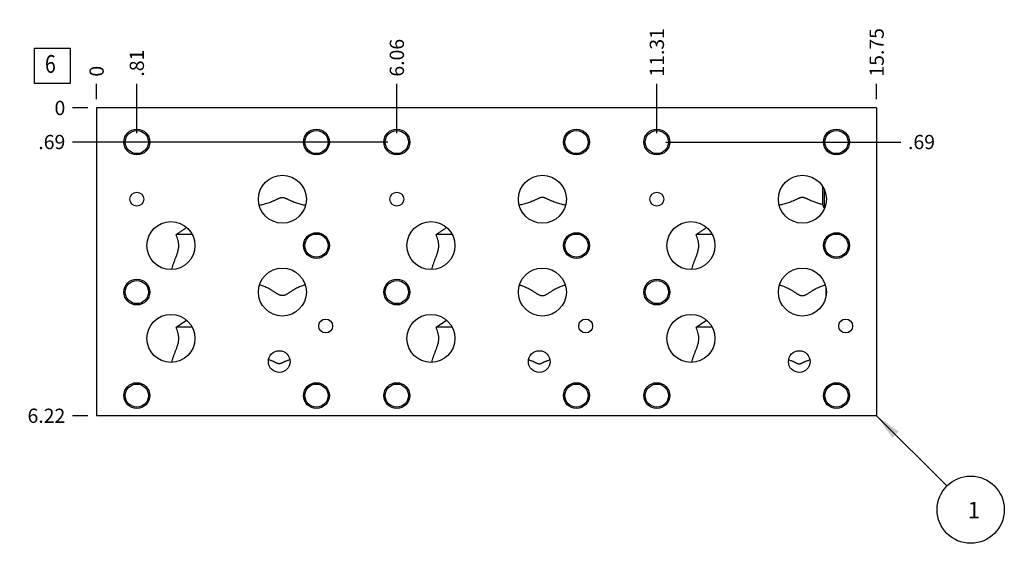
# Model space of a CAD drawing. Units: inches. Extents: x 0.3 to 21.7, y 0.3 to 16.7.
# Drawn here: x 5 to 12, y 6.5 to 10.2 of the extents above; entities that cross this region are included whole.
import ezdxf

# ---------------------------------------------------------------- set-up
doc = ezdxf.new("R2010")
doc.units = ezdxf.units.IN
doc.header["$LTSCALE"] = 1.21
doc.header["$MEASUREMENT"] = 0
doc.layers.get('0').update_dxf_attribs({"linetype": 'CONTINUOUS'})
doc.styles.get("Standard").update_dxf_attribs({"font": 'txt', "width": 0.8})
doc.dimstyles.new('DIMSTYLE_1', dxfattribs={"dimtxt": 0.1, "dimasz": 0.1875, "dimexe": 0.125, "dimexo": 0.0625, "dimgap": 0.025, "dimtad": 0, "dimtih": 1, "dimtoh": 1, "dimlfac": 2.876864, "dimzin": 4, "dimdsep": 46, "dimtxsty": 'Standard', "dimblk": '_FILLED', "dimblk1": '_FILLED', "dimblk2": '_FILLED', "dimcen": 0.09, "dimadec": 0, "dimazin": 0, "dimtfac": 1, "dimtofl": 0, "dimtmove": 0, "dimatfit": 3, "dimldrblk": '_FILLED', "dimfxl": 1, "dimtolj": 1, "dimtzin": 4, "dimarcsym": 0})
doc.dimstyles.new('DIMSTYLE_2', dxfattribs={"dimtxt": 0.1, "dimasz": 0.1875, "dimexe": 0.125, "dimexo": 0.0625, "dimgap": 0.025, "dimtad": 0, "dimtih": 1, "dimtoh": 1, "dimdec": 0, "dimlfac": 2.876864, "dimzin": 4, "dimdsep": 46, "dimtxsty": 'Standard', "dimblk": '_FILLED', "dimblk1": '_FILLED', "dimblk2": '_FILLED', "dimcen": 0.09, "dimadec": 0, "dimazin": 0, "dimtfac": 1, "dimtdec": 0, "dimtofl": 0, "dimtmove": 0, "dimatfit": 3, "dimldrblk": '_FILLED', "dimfxl": 1, "dimtolj": 1, "dimtzin": 4, "dimarcsym": 0})
doc.dimstyles.get("Standard").update_dxf_attribs({"dimtxt": 0.1, "dimasz": 0.1875, "dimexe": 0.125, "dimexo": 0.0625, "dimgap": 0.09, "dimtad": 0, "dimtih": 1, "dimtoh": 1, "dimdec": 3, "dimzin": 4, "dimdsep": 46, "dimtxsty": 'Standard', "dimblk": '_FILLED', "dimblk1": '_FILLED', "dimblk2": '_FILLED', "dimcen": 0.09, "dimadec": 0, "dimazin": 0, "dimtp": 0.001, "dimtm": 0.001, "dimtfac": 1, "dimtdec": 3, "dimtofl": 0, "dimtmove": 0, "dimatfit": 3, "dimldrblk": '_FILLED', "dimfxl": 1, "dimtolj": 1, "dimtzin": 4, "dimarcsym": 0})

# ---------------------------------------------------------------- blocks, each defined once
blk = doc.blocks.new('*D1')
at = {"color": 2, "linetype": 'Continuous'}
blk.add_line((11.0627, 9.6434), (11.0627, 9.7509), dxfattribs=at)
at = {"color": 2, "linetype": 'Continuous', "insert": (11.0127, 9.8009), "char_height": 0.1, "width": 0.4, "attachment_point": 1, "rotation": 90, "line_spacing_factor": 0.9}
blk.add_mtext('15.75', dxfattribs=at)
blk = doc.blocks.new('_FILLED')
at = {"color": 0, "linetype": 'ByBlock'}
blk.add_solid([(0, 0), (-1, 0.167), (-1, -0.167)], dxfattribs=at)
blk = doc.blocks.new('*D2')
at = {"color": 2, "linetype": 'Continuous'}
blk.add_line((5.588, 9.6434), (5.588, 9.7509), dxfattribs=at)
at = {"color": 2, "linetype": 'Continuous', "insert": (5.538, 9.8009), "char_height": 0.1, "width": 0.08, "attachment_point": 1, "rotation": 90, "line_spacing_factor": 0.9}
blk.add_mtext('0', dxfattribs=at)
blk = doc.blocks.new('*D3')
at = {"color": 2, "linetype": 'Continuous'}
blk.add_line((5.5255, 7.4191), (5.418, 7.4191), dxfattribs=at)
at = {"color": 2, "linetype": 'Continuous', "insert": (5.368, 7.4691), "char_height": 0.1, "width": 0.32, "attachment_point": 3, "line_spacing_factor": 0.9}
blk.add_mtext('6.22', dxfattribs=at)
blk = doc.blocks.new('*D4')
at = {"color": 2, "linetype": 'Continuous'}
blk.add_line((5.5255, 9.5809), (5.418, 9.5809), dxfattribs=at)
at = {"color": 2, "linetype": 'Continuous', "insert": (5.368, 9.6309), "char_height": 0.1, "width": 0.08, "attachment_point": 3, "line_spacing_factor": 0.9}
blk.add_mtext('0', dxfattribs=at)
blk = doc.blocks.new('*D5')
at = {"color": 2, "linetype": 'Continuous'}
blk.add_line((5.8702, 9.4042), (5.8702, 9.7509), dxfattribs=at)
at = {"color": 2, "linetype": 'Continuous', "insert": (5.8202, 9.8009), "char_height": 0.1, "width": 0.24, "attachment_point": 1, "rotation": 90, "line_spacing_factor": 0.9}
blk.add_mtext('.81', dxfattribs=at)
blk = doc.blocks.new('*D6')
at = {"color": 2, "linetype": 'Continuous'}
blk.add_line((5.8077, 9.3417), (5.418, 9.3417), dxfattribs=at)
at = {"color": 2, "linetype": 'Continuous', "insert": (5.368, 9.3917), "char_height": 0.1, "width": 0.24, "attachment_point": 3, "line_spacing_factor": 0.9}
blk.add_mtext('.69', dxfattribs=at)
blk = doc.blocks.new('*D7')
at = {"color": 2, "linetype": 'Continuous'}
blk.add_line((7.6951, 9.4042), (7.6951, 9.7509), dxfattribs=at)
at = {"color": 2, "linetype": 'Continuous', "insert": (7.6451, 9.8009), "char_height": 0.1, "width": 0.32, "attachment_point": 1, "rotation": 90, "line_spacing_factor": 0.9}
blk.add_mtext('6.06', dxfattribs=at)
blk = doc.blocks.new('*D8')
at = {"color": 2, "linetype": 'Continuous'}
blk.add_line((7.6326, 9.3417), (5.418, 9.3417), dxfattribs=at)
at = {"color": 2, "linetype": 'Continuous', "insert": (5.368, 9.3917), "char_height": 0.1, "width": 0.24, "attachment_point": 3, "line_spacing_factor": 0.9}
blk.add_mtext('.69', dxfattribs=at)
blk = doc.blocks.new('*D9')
at = {"color": 2, "linetype": 'Continuous'}
blk.add_line((9.52, 9.4042), (9.52, 9.7509), dxfattribs=at)
at = {"color": 2, "linetype": 'Continuous', "insert": (9.47, 9.8009), "char_height": 0.1, "width": 0.4, "attachment_point": 1, "rotation": 90, "line_spacing_factor": 0.9}
blk.add_mtext('11.31', dxfattribs=at)
blk = doc.blocks.new('*D10')
at = {"color": 2, "linetype": 'Continuous'}
blk.add_line((9.5825, 9.3417), (11.2327, 9.3417), dxfattribs=at)
at = {"color": 2, "linetype": 'Continuous', "insert": (11.2827, 9.3917), "char_height": 0.1, "width": 0.24, "attachment_point": 1, "line_spacing_factor": 0.9}
blk.add_mtext('.69', dxfattribs=at)
blk = doc.blocks.new('SUN_FACENUMBER_BL1', base_point=(5.2777, 9.8767))
at = {"color": 2, "linetype": 'Continuous'}
for p, q in [((5.1527, 10.0017), (5.4027, 10.0017)), ((5.1527, 9.7517), (5.1527, 10.0017)), ((5.4027, 10.0017), (5.4027, 9.7517)), ((5.4027, 9.7517), (5.1527, 9.7517))]:
    blk.add_line(p, q, dxfattribs=at)
at = {"color": 2, "linetype": 'Continuous', "width": 0.8}
blk.add_text('6', height=0.125, dxfattribs=at).set_placement((5.2255, 9.8273))
blk = doc.blocks.new('SUN_NBOMBALLOON_BL2', base_point=(11.7227, 6.7591))
at = {"color": 2, "linetype": 'Continuous'}
blk.add_circle((11.7227, 6.7591), 0.2359, dxfattribs=at)
at = {"color": 2, "linetype": 'Continuous', "insert": (11.7014, 6.8141), "char_height": 0.115, "width": 0.092, "attachment_point": 1, "line_spacing_factor": 0.9}
blk.add_mtext('1', dxfattribs=at)

msp = doc.modelspace()

# ---------------------------------------------------------------- linework, layer by layer
at = {"color": 7, "linetype": 'Continuous'}
for p, q in [((5.588, 9.5809), (5.588, 7.4191)), ((11.0627, 9.5809), (5.588, 9.5809)), ((11.0627, 9.5809), (11.0627, 7.4191)), ((10.6821, 9.0321), (10.6821, 8.903)), ((10.6935, 9.0118), (10.6935, 8.8791)), ((6.7283, 8.8982), (6.7284, 8.8982)), ((8.8795, 8.8982), (8.8794, 8.8982)), ((6.2195, 8.7414), (6.2196, 8.7415)), ((8.0444, 8.7414), (8.0445, 8.7415)), ((9.8693, 8.7414), (9.8694, 8.7415)), ((6.2586, 8.692), (6.1459, 8.692)), ((8.0835, 8.692), (7.9708, 8.692)), ((9.9084, 8.692), (9.7957, 8.692)), ((10.7068, 8.3185), (10.7068, 8.2577)), ((7.0356, 8.2012), (7.0338, 8.2012)), ((6.1461, 8.0403), (6.2196, 8.0896)), ((6.2196, 8.0896), (6.2197, 8.0897)), ((7.971, 8.0403), (8.0445, 8.0896)), ((8.0445, 8.0896), (8.0446, 8.0897)), ((9.7959, 8.0403), (9.8694, 8.0896)), ((9.8694, 8.0896), (9.8695, 8.0897)), ((6.2586, 8.0403), (6.1461, 8.0403)), ((8.0835, 8.0403), (7.971, 8.0403)), ((9.9084, 8.0403), (9.7959, 8.0403)), ((11.0627, 7.4191), (5.588, 7.4191))]:
    msp.add_line(p, q, dxfattribs=at)
for centre, radius in [((5.8702, 9.3417), 0.0907), ((5.8702, 9.3417), 0.0813), ((7.1306, 9.3417), 0.0907), ((7.1306, 9.3417), 0.0813), ((7.6951, 9.3417), 0.0907), ((7.6951, 9.3417), 0.0813), ((8.9555, 9.3417), 0.0907), ((8.9555, 9.3417), 0.0813), ((9.52, 9.3417), 0.0907), ((9.52, 9.3417), 0.0813), ((10.7804, 9.3417), 0.0907), ((10.7804, 9.3417), 0.0813), ((6.8915, 8.9399), 0.1684), ((8.7164, 8.9399), 0.1684), ((10.5413, 8.9399), 0.1684), ((5.8702, 8.9399), 0.0488), ((7.6951, 8.9399), 0.0488), ((9.52, 8.9399), 0.0488), ((6.1094, 8.6142), 0.1684), ((7.9343, 8.6142), 0.1684), ((9.7592, 8.6142), 0.1684), ((7.1306, 8.6142), 0.0907), ((7.1306, 8.6142), 0.0813), ((8.9555, 8.6142), 0.0907), ((8.9555, 8.6142), 0.0813), ((10.7804, 8.6142), 0.0907), ((10.7804, 8.6142), 0.0813), ((6.8915, 8.2881), 0.1684), ((8.7164, 8.2881), 0.1684), ((10.5413, 8.2881), 0.1684), ((5.8702, 8.2881), 0.0907), ((5.8702, 8.2881), 0.0813), ((7.6951, 8.2881), 0.0907), ((7.6951, 8.2881), 0.0813), ((9.52, 8.2881), 0.0907), ((9.52, 8.2881), 0.0813), ((6.1094, 7.9624), 0.1684), ((7.1956, 8.0493), 0.0488), ((7.9343, 7.9624), 0.1684), ((9.0205, 8.0493), 0.0488), ((9.7592, 7.9624), 0.1684), ((10.8454, 8.0493), 0.0488), ((6.8699, 7.7994), 0.0761), ((8.6948, 7.7994), 0.0761), ((10.5197, 7.7994), 0.0761), ((5.8702, 7.5606), 0.0907), ((5.8702, 7.5606), 0.0813), ((7.1306, 7.5606), 0.0907), ((7.1306, 7.5606), 0.0813), ((7.6951, 7.5606), 0.0907), ((7.6951, 7.5606), 0.0813), ((8.9555, 7.5606), 0.0907), ((8.9555, 7.5606), 0.0813), ((9.52, 7.5606), 0.0907), ((9.52, 7.5606), 0.0813), ((10.7804, 7.5606), 0.0907), ((10.7804, 7.5606), 0.0813)]:
    msp.add_circle(centre, radius, dxfattribs=at)
for centre, radius, start, end in [((12.1834, 9.6045), 1.6571, 205.04472, 205.96136), ((10.817, 9.552), 0.6841, 259.60203, 259.98396), ((7.31, 8.1741), 0.2775, 174.37946, 175.07455), ((7.2441, 7.7641), 0.4851, 115.35524, 115.69767)]:
    msp.add_arc(centre, radius, start, end, dxfattribs=at)
for points, knots in [([(6.7284, 8.8982), (6.7338, 8.8993), (6.7446, 8.9015), (6.7607, 8.9054), (6.7766, 8.9098), (6.7924, 8.9147), (6.808, 8.9201), (6.8209, 8.9251), (6.8311, 8.9294), (6.8388, 8.9328), (6.8464, 8.9363), (6.8514, 8.9387), (6.854, 8.9399)], [0, 0, 0, 0, 0.124598, 0.249171, 0.37374, 0.498342, 0.623049, 0.747989, 0.810624, 0.873437, 0.936515, 1, 1, 1, 1]), ([(6.854, 8.9399), (6.8554, 8.9406), (6.8583, 8.9419), (6.8626, 8.944), (6.867, 8.946), (6.8715, 8.9479), (6.8762, 8.9497), (6.8811, 8.9512), (6.8853, 8.9521), (6.8888, 8.9525), (6.8915, 8.9526), (6.8941, 8.9525), (6.8976, 8.9521), (6.9019, 8.9512), (6.9067, 8.9497), (6.9114, 8.9479), (6.9159, 8.946), (6.9203, 8.944), (6.9246, 8.9419), (6.9275, 8.9406), (6.9289, 8.9399)], [0, 0, 0, 0, 0.059564, 0.119564, 0.180148, 0.241522, 0.303965, 0.367809, 0.433264, 0.466537, 0.5, 0.533463, 0.566736, 0.632191, 0.696035, 0.758478, 0.819852, 0.880436, 0.940436, 1, 1, 1, 1]), ([(6.9289, 8.9399), (6.9315, 8.9387), (6.9366, 8.9363), (6.9442, 8.9328), (6.9518, 8.9294), (6.962, 8.9251), (6.9749, 8.9201), (6.9906, 8.9147), (7.0064, 8.9098), (7.0223, 8.9054), (7.0384, 8.9015), (7.0492, 8.8992), (7.0546, 8.8982)], [0, 0, 0, 0, 0.063485, 0.126563, 0.189376, 0.25201, 0.37695, 0.501656, 0.626259, 0.750828, 0.875401, 1, 1, 1, 1]), ([(8.6789, 8.9399), (8.6763, 8.9387), (8.6713, 8.9363), (8.6637, 8.9328), (8.656, 8.9294), (8.6458, 8.9251), (8.6329, 8.9201), (8.6173, 8.9147), (8.6015, 8.9098), (8.5855, 8.9054), (8.5694, 8.9015), (8.5586, 8.8992), (8.5532, 8.8982)], [0, 0, 0, 0, 0.063485, 0.126563, 0.189376, 0.25201, 0.37695, 0.501656, 0.626259, 0.750828, 0.875401, 1, 1, 1, 1]), ([(8.7538, 8.9399), (8.7524, 8.9406), (8.7495, 8.9419), (8.7452, 8.944), (8.7408, 8.946), (8.7363, 8.9479), (8.7316, 8.9497), (8.7268, 8.9512), (8.7225, 8.9521), (8.719, 8.9525), (8.7164, 8.9526), (8.7137, 8.9525), (8.7102, 8.9521), (8.706, 8.9512), (8.7011, 8.9497), (8.6964, 8.9479), (8.6919, 8.946), (8.6875, 8.944), (8.6832, 8.9419), (8.6803, 8.9406), (8.6789, 8.9399)], [0, 0, 0, 0, 0.059564, 0.119564, 0.180148, 0.241522, 0.303965, 0.367809, 0.433264, 0.466537, 0.5, 0.533463, 0.566736, 0.632191, 0.696035, 0.758478, 0.819852, 0.880436, 0.940436, 1, 1, 1, 1]), ([(8.8794, 8.8982), (8.874, 8.8993), (8.8632, 8.9015), (8.8472, 8.9054), (8.8312, 8.9098), (8.8154, 8.9147), (8.7998, 8.9201), (8.7869, 8.9251), (8.7767, 8.9294), (8.7691, 8.9328), (8.7614, 8.9363), (8.7564, 8.9387), (8.7538, 8.9399)], [0, 0, 0, 0, 0.124599, 0.249171, 0.37374, 0.498343, 0.623049, 0.747989, 0.810624, 0.873437, 0.936515, 1, 1, 1, 1]), ([(10.5038, 8.9399), (10.5012, 8.9387), (10.4962, 8.9363), (10.4886, 8.9328), (10.4809, 8.9294), (10.4707, 8.9251), (10.4578, 8.9201), (10.4422, 8.9147), (10.4264, 8.9098), (10.4104, 8.9054), (10.3943, 8.9015), (10.3835, 8.8992), (10.3781, 8.8982)], [0, 0, 0, 0, 0.063485, 0.126563, 0.189376, 0.25201, 0.37695, 0.501656, 0.626259, 0.750828, 0.875401, 1, 1, 1, 1]), ([(10.5788, 8.9399), (10.5773, 8.9406), (10.5744, 8.9419), (10.5701, 8.944), (10.5657, 8.946), (10.5612, 8.9479), (10.5565, 8.9497), (10.5517, 8.9512), (10.5474, 8.9521), (10.5439, 8.9525), (10.5413, 8.9526), (10.5386, 8.9525), (10.5351, 8.9521), (10.5309, 8.9512), (10.526, 8.9497), (10.5213, 8.9479), (10.5168, 8.946), (10.5124, 8.944), (10.5081, 8.9419), (10.5052, 8.9406), (10.5038, 8.9399)], [0, 0, 0, 0, 0.059564, 0.119564, 0.180148, 0.241522, 0.303965, 0.367809, 0.433264, 0.466537, 0.5, 0.533463, 0.566736, 0.632191, 0.696035, 0.758478, 0.819852, 0.880436, 0.940436, 1, 1, 1, 1]), ([(10.6821, 8.903), (10.6732, 8.9051), (10.66, 8.9086), (10.6425, 8.914), (10.6296, 8.9184), (10.6167, 8.9232), (10.6061, 8.9275), (10.5977, 8.9312), (10.5914, 8.934), (10.5851, 8.9369), (10.5809, 8.9389), (10.5788, 8.9399)], [0, 0, 0, 0, 0.248955, 0.373472, 0.498064, 0.622806, 0.747831, 0.810522, 0.873393, 0.936516, 1, 1, 1, 1]), ([(6.1459, 8.692), (6.149, 8.6941), (6.1552, 8.6982), (6.1676, 8.7065), (6.1829, 8.7168), (6.2012, 8.7292), (6.2134, 8.7374), (6.2195, 8.7414)], [0, 0, 0, 0, 0.126762, 0.252702, 0.502959, 0.751871, 1, 1, 1, 1]), ([(7.9708, 8.692), (7.9739, 8.6941), (7.9801, 8.6982), (7.9925, 8.7065), (8.0078, 8.7168), (8.0261, 8.7292), (8.0383, 8.7374), (8.0444, 8.7414)], [0, 0, 0, 0, 0.126762, 0.252702, 0.502959, 0.751871, 1, 1, 1, 1]), ([(9.7957, 8.692), (9.7988, 8.6941), (9.805, 8.6982), (9.8174, 8.7065), (9.8327, 8.7168), (9.851, 8.7292), (9.8632, 8.7374), (9.8693, 8.7414)], [0, 0, 0, 0, 0.126762, 0.252702, 0.502959, 0.751871, 1, 1, 1, 1]), ([(6.1644, 8.6142), (6.1644, 8.6176), (6.1641, 8.6245), (6.1629, 8.6348), (6.1611, 8.6449), (6.1579, 8.6579), (6.1538, 8.6706), (6.1493, 8.683), (6.147, 8.689), (6.1459, 8.692)], [0, 0, 0, 0, 0.128761, 0.257006, 0.3843, 0.510338, 0.758032, 0.879702, 1, 1, 1, 1]), ([(7.9893, 8.6142), (7.9893, 8.6176), (7.989, 8.6245), (7.9878, 8.6348), (7.986, 8.6449), (7.9828, 8.6579), (7.9787, 8.6706), (7.9742, 8.683), (7.9719, 8.689), (7.9708, 8.692)], [0, 0, 0, 0, 0.128761, 0.257006, 0.3843, 0.510338, 0.758032, 0.879702, 1, 1, 1, 1]), ([(9.8142, 8.6142), (9.8142, 8.6176), (9.8139, 8.6245), (9.8127, 8.6348), (9.8109, 8.6449), (9.8077, 8.6579), (9.8036, 8.6706), (9.7991, 8.683), (9.7968, 8.689), (9.7957, 8.692)], [0, 0, 0, 0, 0.128761, 0.257006, 0.3843, 0.510338, 0.758032, 0.879702, 1, 1, 1, 1]), ([(6.1149, 8.4459), (6.1166, 8.4526), (6.1194, 8.4626), (6.1236, 8.4759), (6.1269, 8.4859), (6.1304, 8.4959), (6.1341, 8.5059), (6.1379, 8.516), (6.1419, 8.5261), (6.1459, 8.5363), (6.1498, 8.5466), (6.1536, 8.5572), (6.1571, 8.5681), (6.1601, 8.5792), (6.1625, 8.5906), (6.164, 8.6023), (6.1644, 8.6102), (6.1644, 8.6142)], [0, 0, 0, 0, 0.118205, 0.177638, 0.237353, 0.297409, 0.357876, 0.418829, 0.480355, 0.542543, 0.60548, 0.669246, 0.73389, 0.799414, 0.865741, 0.932696, 1, 1, 1, 1]), ([(7.9398, 8.4459), (7.9415, 8.4526), (7.9443, 8.4626), (7.9485, 8.4759), (7.9518, 8.4859), (7.9553, 8.4959), (7.959, 8.5059), (7.9628, 8.516), (7.9668, 8.5261), (7.9708, 8.5363), (7.9747, 8.5466), (7.9785, 8.5572), (7.982, 8.5681), (7.985, 8.5792), (7.9874, 8.5906), (7.9889, 8.6023), (7.9893, 8.6102), (7.9893, 8.6142)], [0, 0, 0, 0, 0.118205, 0.177638, 0.237353, 0.297409, 0.357876, 0.418829, 0.480355, 0.542543, 0.60548, 0.669246, 0.73389, 0.799414, 0.865741, 0.932696, 1, 1, 1, 1]), ([(9.7647, 8.4459), (9.7664, 8.4526), (9.7692, 8.4626), (9.7734, 8.4759), (9.7767, 8.4859), (9.7802, 8.4959), (9.7839, 8.5059), (9.7877, 8.516), (9.7917, 8.5261), (9.7957, 8.5363), (9.7996, 8.5466), (9.8034, 8.5572), (9.8069, 8.5681), (9.8099, 8.5792), (9.8123, 8.5906), (9.8138, 8.6023), (9.8142, 8.6102), (9.8142, 8.6142)], [0, 0, 0, 0, 0.118205, 0.177638, 0.237353, 0.297409, 0.357876, 0.418829, 0.480355, 0.542543, 0.60548, 0.669246, 0.73389, 0.799414, 0.865741, 0.932696, 1, 1, 1, 1]), ([(6.8358, 8.2881), (6.8338, 8.2895), (6.8296, 8.2924), (6.8234, 8.2965), (6.8172, 8.3004), (6.8109, 8.3042), (6.8045, 8.3079), (6.7959, 8.3125), (6.785, 8.3178), (6.7717, 8.3236), (6.7536, 8.3304), (6.7397, 8.3347), (6.7304, 8.3372)], [0, 0, 0, 0, 0.064275, 0.12801, 0.191311, 0.254271, 0.316963, 0.379449, 0.503982, 0.628164, 0.752172, 1, 1, 1, 1]), ([(7.0526, 8.3372), (7.0432, 8.3347), (7.0294, 8.3304), (7.0113, 8.3236), (6.9979, 8.3178), (6.987, 8.3125), (6.9784, 8.3079), (6.9721, 8.3042), (6.9658, 8.3004), (6.9595, 8.2965), (6.9533, 8.2924), (6.9491, 8.2895), (6.9471, 8.2881)], [0, 0, 0, 0, 0.247828, 0.371836, 0.496018, 0.620551, 0.683037, 0.745729, 0.808689, 0.87199, 0.935725, 1, 1, 1, 1]), ([(8.5553, 8.3372), (8.5646, 8.3347), (8.5785, 8.3304), (8.5966, 8.3236), (8.6099, 8.3178), (8.6208, 8.3125), (8.6294, 8.3079), (8.6358, 8.3042), (8.6421, 8.3004), (8.6483, 8.2965), (8.6546, 8.2924), (8.6587, 8.2895), (8.6607, 8.2881)], [0, 0, 0, 0, 0.247828, 0.371836, 0.496018, 0.620551, 0.683037, 0.745729, 0.808689, 0.87199, 0.935725, 1, 1, 1, 1]), ([(8.772, 8.2881), (8.774, 8.2895), (8.7782, 8.2924), (8.7844, 8.2965), (8.7907, 8.3004), (8.797, 8.3042), (8.8033, 8.3079), (8.8119, 8.3125), (8.8228, 8.3178), (8.8362, 8.3236), (8.8543, 8.3304), (8.8681, 8.3347), (8.8775, 8.3372)], [0, 0, 0, 0, 0.064275, 0.12801, 0.191311, 0.254271, 0.316963, 0.379449, 0.503982, 0.628164, 0.752172, 1, 1, 1, 1]), ([(10.3802, 8.3372), (10.3895, 8.3347), (10.4034, 8.3304), (10.4215, 8.3236), (10.4348, 8.3178), (10.4457, 8.3125), (10.4543, 8.3079), (10.4607, 8.3042), (10.467, 8.3004), (10.4732, 8.2965), (10.4795, 8.2924), (10.4836, 8.2895), (10.4857, 8.2881)], [0, 0, 0, 0, 0.247828, 0.371836, 0.496018, 0.620551, 0.683037, 0.745729, 0.808689, 0.87199, 0.935725, 1, 1, 1, 1]), ([(10.5969, 8.2881), (10.599, 8.2895), (10.6031, 8.2924), (10.6093, 8.2965), (10.6156, 8.3004), (10.6219, 8.3042), (10.6282, 8.3079), (10.6368, 8.3125), (10.6477, 8.3178), (10.6611, 8.3236), (10.6792, 8.3304), (10.693, 8.3347), (10.7024, 8.3372)], [0, 0, 0, 0, 0.064275, 0.12801, 0.191311, 0.254271, 0.316963, 0.379449, 0.503982, 0.628164, 0.752172, 1, 1, 1, 1]), ([(6.9471, 8.2881), (6.945, 8.2868), (6.941, 8.284), (6.9348, 8.2798), (6.9284, 8.2757), (6.9218, 8.2718), (6.9148, 8.2684), (6.9086, 8.266), (6.9035, 8.2646), (6.8995, 8.2638), (6.8955, 8.2634), (6.8915, 8.2632), (6.8874, 8.2634), (6.8834, 8.2638), (6.8794, 8.2646), (6.8743, 8.266), (6.8681, 8.2684), (6.8611, 8.2718), (6.8545, 8.2757), (6.8481, 8.2798), (6.8419, 8.284), (6.8379, 8.2868), (6.8358, 8.2881)], [0, 0, 0, 0, 0.059487, 0.119676, 0.180688, 0.242637, 0.305606, 0.369604, 0.401971, 0.43453, 0.467228, 0.5, 0.532772, 0.56547, 0.598029, 0.630396, 0.694394, 0.757363, 0.819312, 0.880324, 0.940513, 1, 1, 1, 1]), ([(8.6607, 8.2881), (8.6628, 8.2868), (8.6669, 8.284), (8.673, 8.2798), (8.6794, 8.2757), (8.686, 8.2718), (8.693, 8.2684), (8.6992, 8.266), (8.7043, 8.2646), (8.7083, 8.2638), (8.7123, 8.2634), (8.7164, 8.2632), (8.7204, 8.2634), (8.7244, 8.2638), (8.7284, 8.2646), (8.7335, 8.266), (8.7397, 8.2684), (8.7467, 8.2718), (8.7533, 8.2757), (8.7597, 8.2798), (8.7659, 8.284), (8.7699, 8.2868), (8.772, 8.2881)], [0, 0, 0, 0, 0.059487, 0.119676, 0.180688, 0.242637, 0.305607, 0.369605, 0.401972, 0.43453, 0.467228, 0.5, 0.532772, 0.56547, 0.598028, 0.630395, 0.694393, 0.757363, 0.819312, 0.880324, 0.940513, 1, 1, 1, 1]), ([(10.4857, 8.2881), (10.4877, 8.2868), (10.4918, 8.284), (10.4979, 8.2798), (10.5043, 8.2757), (10.5109, 8.2718), (10.5179, 8.2684), (10.5241, 8.266), (10.5292, 8.2646), (10.5332, 8.2638), (10.5372, 8.2634), (10.5413, 8.2632), (10.5453, 8.2634), (10.5493, 8.2638), (10.5533, 8.2646), (10.5584, 8.266), (10.5646, 8.2684), (10.5716, 8.2718), (10.5782, 8.2757), (10.5846, 8.2798), (10.5908, 8.284), (10.5949, 8.2868), (10.5969, 8.2881)], [0, 0, 0, 0, 0.059487, 0.119676, 0.180688, 0.242637, 0.305607, 0.369605, 0.401972, 0.43453, 0.467228, 0.5, 0.532772, 0.56547, 0.598028, 0.630395, 0.694393, 0.757363, 0.819312, 0.880324, 0.940513, 1, 1, 1, 1]), ([(6.1646, 7.9624), (6.1646, 7.9659), (6.1643, 7.9728), (6.1632, 7.983), (6.1613, 7.9931), (6.1581, 8.0062), (6.1541, 8.0189), (6.1496, 8.0312), (6.1473, 8.0373), (6.1461, 8.0403)], [0, 0, 0, 0, 0.128731, 0.256952, 0.384233, 0.510269, 0.757987, 0.879678, 1, 1, 1, 1]), ([(7.9895, 7.9624), (7.9895, 7.9659), (7.9892, 7.9728), (7.9881, 7.983), (7.9862, 7.9931), (7.983, 8.0062), (7.979, 8.0189), (7.9745, 8.0312), (7.9722, 8.0373), (7.971, 8.0403)], [0, 0, 0, 0, 0.128731, 0.256952, 0.384233, 0.510269, 0.757987, 0.879678, 1, 1, 1, 1]), ([(9.8144, 7.9624), (9.8144, 7.9659), (9.8141, 7.9728), (9.813, 7.983), (9.8111, 7.9931), (9.8079, 8.0062), (9.8039, 8.0189), (9.7994, 8.0312), (9.7971, 8.0373), (9.7959, 8.0403)], [0, 0, 0, 0, 0.128731, 0.256952, 0.384233, 0.510269, 0.757987, 0.879678, 1, 1, 1, 1]), ([(6.115, 7.7941), (6.1168, 7.8008), (6.1196, 7.8109), (6.1238, 7.8242), (6.1271, 7.8342), (6.1306, 7.8442), (6.1343, 7.8542), (6.1382, 7.8642), (6.1421, 7.8743), (6.1461, 7.8845), (6.1501, 7.8949), (6.1538, 7.9055), (6.1573, 7.9163), (6.1604, 7.9275), (6.1627, 7.9389), (6.1643, 7.9506), (6.1646, 7.9585), (6.1646, 7.9624)], [0, 0, 0, 0, 0.118194, 0.177624, 0.237339, 0.297398, 0.357868, 0.418828, 0.480362, 0.542559, 0.605507, 0.669281, 0.733929, 0.799452, 0.865772, 0.932713, 1, 1, 1, 1]), ([(7.9399, 7.7941), (7.9417, 7.8008), (7.9445, 7.8109), (7.9487, 7.8242), (7.952, 7.8342), (7.9555, 7.8442), (7.9592, 7.8542), (7.9631, 7.8642), (7.967, 7.8743), (7.971, 7.8845), (7.975, 7.8949), (7.9788, 7.9055), (7.9822, 7.9163), (7.9853, 7.9275), (7.9876, 7.9389), (7.9892, 7.9506), (7.9895, 7.9585), (7.9895, 7.9624)], [0, 0, 0, 0, 0.118194, 0.177624, 0.237339, 0.297398, 0.357868, 0.418828, 0.480362, 0.542559, 0.605507, 0.669281, 0.733929, 0.799452, 0.865772, 0.932713, 1, 1, 1, 1]), ([(9.7648, 7.7941), (9.7666, 7.8008), (9.7694, 7.8109), (9.7736, 7.8242), (9.7769, 7.8342), (9.7804, 7.8442), (9.7841, 7.8542), (9.788, 7.8642), (9.7919, 7.8743), (9.7959, 7.8845), (9.7999, 7.8949), (9.8037, 7.9055), (9.8072, 7.9163), (9.8102, 7.9275), (9.8125, 7.9389), (9.8141, 7.9506), (9.8144, 7.9585), (9.8144, 7.9624)], [0, 0, 0, 0, 0.118194, 0.177624, 0.237339, 0.297398, 0.357868, 0.418828, 0.480362, 0.542559, 0.605507, 0.669281, 0.733929, 0.799452, 0.865772, 0.932713, 1, 1, 1, 1]), ([(6.8303, 7.7994), (6.8288, 7.8001), (6.826, 7.8014), (6.8202, 7.8039), (6.8128, 7.8068), (6.8039, 7.8097), (6.7979, 7.8113), (6.7948, 7.8121)], [0, 0, 0, 0, 0.126553, 0.252394, 0.502589, 0.751597, 1, 1, 1, 1]), ([(6.945, 7.8121), (6.9419, 7.8113), (6.9359, 7.8097), (6.927, 7.8068), (6.9197, 7.8039), (6.9139, 7.8014), (6.911, 7.8001), (6.9095, 7.7994)], [0, 0, 0, 0, 0.248403, 0.497411, 0.747606, 0.873446, 1, 1, 1, 1]), ([(8.6197, 7.8121), (8.6228, 7.8113), (8.6288, 7.8097), (8.6377, 7.8068), (8.6451, 7.8039), (8.6509, 7.8014), (8.6537, 7.8001), (8.6552, 7.7994)], [0, 0, 0, 0, 0.248403, 0.497411, 0.747606, 0.873447, 1, 1, 1, 1]), ([(8.7344, 7.7994), (8.7359, 7.8001), (8.7388, 7.8014), (8.7446, 7.8039), (8.7519, 7.8068), (8.7608, 7.8097), (8.7668, 7.8113), (8.7699, 7.8121)], [0, 0, 0, 0, 0.126553, 0.252394, 0.502589, 0.751597, 1, 1, 1, 1]), ([(10.4447, 7.8121), (10.4477, 7.8113), (10.4537, 7.8097), (10.4626, 7.8068), (10.47, 7.8039), (10.4758, 7.8014), (10.4786, 7.8001), (10.4801, 7.7994)], [0, 0, 0, 0, 0.248403, 0.497411, 0.747606, 0.873447, 1, 1, 1, 1]), ([(10.5594, 7.7994), (10.5608, 7.8001), (10.5637, 7.8014), (10.5695, 7.8039), (10.5768, 7.8068), (10.5857, 7.8097), (10.5918, 7.8113), (10.5948, 7.8121)], [0, 0, 0, 0, 0.126553, 0.252394, 0.502589, 0.751597, 1, 1, 1, 1]), ([(6.9095, 7.7994), (6.908, 7.7987), (6.905, 7.7972), (6.9004, 7.7949), (6.8958, 7.7925), (6.8911, 7.7902), (6.8862, 7.788), (6.8819, 7.7864), (6.8783, 7.7854), (6.8756, 7.7849), (6.8727, 7.7845), (6.8699, 7.7844), (6.8671, 7.7845), (6.8643, 7.7849), (6.8615, 7.7854), (6.8579, 7.7864), (6.8537, 7.788), (6.8488, 7.7902), (6.844, 7.7925), (6.8394, 7.7949), (6.8348, 7.7972), (6.8318, 7.7987), (6.8303, 7.7994)], [0, 0, 0, 0, 0.05921, 0.119028, 0.179633, 0.24123, 0.304029, 0.368178, 0.40077, 0.433657, 0.466768, 0.5, 0.533232, 0.566343, 0.59923, 0.631822, 0.695971, 0.75877, 0.820367, 0.880972, 0.94079, 1, 1, 1, 1]), ([(8.6552, 7.7994), (8.6567, 7.7987), (8.6598, 7.7972), (8.6643, 7.7949), (8.6689, 7.7925), (8.6737, 7.7902), (8.6786, 7.788), (8.6828, 7.7864), (8.6864, 7.7854), (8.6892, 7.7849), (8.692, 7.7845), (8.6948, 7.7844), (8.6977, 7.7845), (8.7005, 7.7849), (8.7032, 7.7854), (8.7068, 7.7864), (8.7111, 7.788), (8.716, 7.7902), (8.7207, 7.7925), (8.7253, 7.7949), (8.7299, 7.7972), (8.7329, 7.7987), (8.7344, 7.7994)], [0, 0, 0, 0, 0.05921, 0.119028, 0.179633, 0.24123, 0.304029, 0.368178, 0.40077, 0.433657, 0.466768, 0.5, 0.533232, 0.566343, 0.59923, 0.631822, 0.695971, 0.75877, 0.820367, 0.880972, 0.94079, 1, 1, 1, 1]), ([(10.4801, 7.7994), (10.4816, 7.7987), (10.4847, 7.7972), (10.4892, 7.7949), (10.4938, 7.7925), (10.4986, 7.7902), (10.5035, 7.788), (10.5077, 7.7864), (10.5113, 7.7854), (10.5141, 7.7849), (10.5169, 7.7845), (10.5197, 7.7844), (10.5226, 7.7845), (10.5254, 7.7849), (10.5281, 7.7854), (10.5317, 7.7864), (10.536, 7.788), (10.5409, 7.7902), (10.5456, 7.7925), (10.5502, 7.7949), (10.5548, 7.7972), (10.5578, 7.7987), (10.5594, 7.7994)], [0, 0, 0, 0, 0.05921, 0.119028, 0.179633, 0.24123, 0.304029, 0.368178, 0.40077, 0.433657, 0.466768, 0.5, 0.533232, 0.566343, 0.59923, 0.631822, 0.695971, 0.75877, 0.820367, 0.880972, 0.94079, 1, 1, 1, 1])]:
    msp.add_open_spline(points, degree=3, knots=knots, dxfattribs=at)

# ---------------------------------------------------------------- block references
at = {"color": 2, "linetype": 'Continuous'}
for name, p in [('SUN_FACENUMBER_BL1', (5.2777, 9.8767)), ('SUN_NBOMBALLOON_BL2', (11.7227, 6.7591))]:
    msp.add_blockref(name, p, dxfattribs=at)

# ---------------------------------------------------------------- dimensions: what is measured, and where the dimension line sits
for feature_location, offset, dtype, origin, dimstyle, picture, middle in [((11.0627, 9.6434), (0, 0.1075), 1, (5.588, 9.5809), 'DIMSTYLE_1', '*D1', (11.0627, 10.0134)), ((9.52, 9.4042), (0, 0.3466), 1, (5.588, 9.5809), 'DIMSTYLE_1', '*D9', (9.52, 10.0009)), ((7.6951, 9.4042), (0, 0.3466), 1, (5.588, 9.5809), 'DIMSTYLE_1', '*D7', (7.6951, 9.9609)), ((5.8702, 9.4042), (0, 0.3466), 1, (5.588, 9.5809), 'DIMSTYLE_1', '*D5', (5.8702, 9.9184)), ((5.5879570846, 9.6433643144), (0, 0.1075), 1, (5.5879570846, 9.5808643144), 'DIMSTYLE_2', '*D2', (5.5879570802, 9.8408643221)), ((5.5254570846, 9.5808643144), (-0.1075, 0), 0, (5.5879570846, 9.5808643144), 'DIMSTYLE_2', '*D4', (5.3279571533, 9.5808644714)), ((5.5255, 7.4191), (-0.1075, 0), 0, (5.588, 9.5809), 'DIMSTYLE_1', '*D3', (5.208, 7.4191)), ((5.8077, 9.3417), (-0.3898, 0), 0, (5.588, 9.5809), 'DIMSTYLE_1', '*D6', (5.2555, 9.3417)), ((7.6326, 9.3417), (-2.2147, 0), 0, (5.588, 9.5809), 'DIMSTYLE_1', '*D8', (5.2555, 9.3417)), ((9.5825, 9.3417), (1.6502, 0), 0, (5.588, 9.5809), 'DIMSTYLE_1', '*D10', (11.4102, 9.3417))]:
    dim = msp.add_ordinate_dim(feature_location=feature_location, offset=offset, dtype=dtype, origin=origin, dimstyle=dimstyle, dxfattribs=at)
    dim.commit()
    dim.dimension.update_dxf_attribs({"geometry": picture, "text_midpoint": middle})

# ---------------------------------------------------------------- leaders
msp.add_leader([(11.0627, 7.4191), (11.5558, 6.926)], dimstyle='Standard', override={"dimtad": 0}, dxfattribs=at)

doc.saveas('drawing.dxf')
